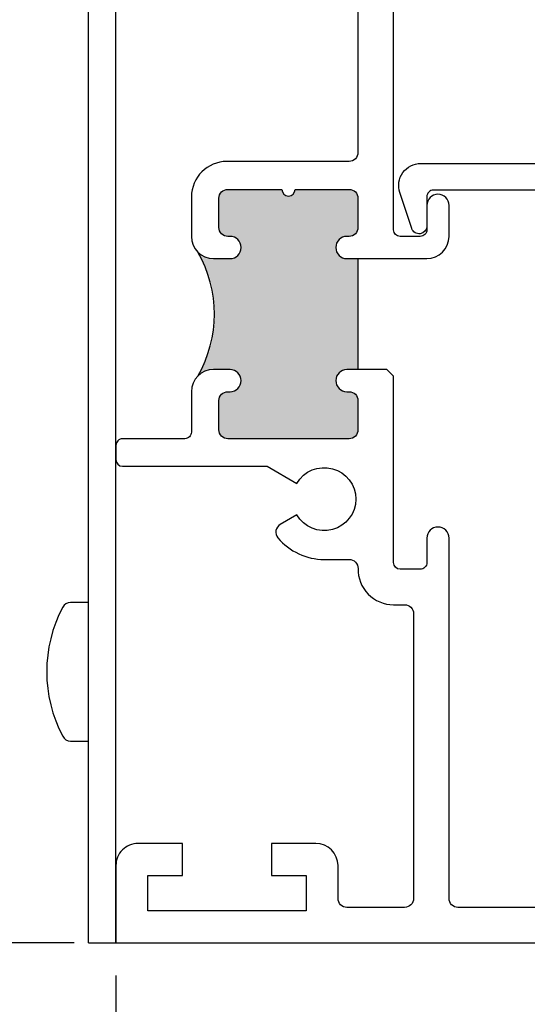
# Model space of a CAD drawing. Units: inches. Extents: x 0 to 214, y 0 to 37.
# Drawn here: x 41 to 42, y 3 to 5 of the extents above; entities that cross this region are included whole.
import ezdxf

# ---------------------------------------------------------------- set-up
doc = ezdxf.new("R2010")
doc.units = ezdxf.units.IN
doc.header["$MEASUREMENT"] = 0
doc.layers.add('Arcadia-Dim', color=4, linetype='Continuous')
doc.layers.add('Arcadia-Profile', color=5, linetype='Continuous')
doc.styles.get("Standard").update_dxf_attribs({"font": 'arialn.TTF'})
doc.dimstyles.new('Arcadia-2', dxfattribs={"dimscale": 2, "dimtxt": 0.0938, "dimasz": 0.0938, "dimexe": 0.0546, "dimexo": 0.0469, "dimgap": 0.0469, "dimtad": 0, "dimtih": 1, "dimdec": 4, "dimrnd": 0.0625, "dimzin": 3, "dimdsep": 46, "dimlunit": 4, "dimtxsty": 'Standard', "dimblk": 'ARCHTICK', "dimcen": 0.0469, "dimdle": 0.0546, "dimclrd": 256, "dimclre": 256, "dimclrt": 256, "dimadec": 0, "dimazin": 0, "dimtfac": 0.75, "dimtix": 1, "dimtmove": 2, "dimatfit": 3, "dimfxl": 1, "dimtolj": 1, "dimtzin": 3, "dimlwd": -3, "dimlwe": -3, "dimarcsym": 0})

# ---------------------------------------------------------------- blocks, each defined once
blk = doc.blocks.new('_ArchTick')
at = {"color": 0, "linetype": 'ByBlock', "lineweight": -3, "const_width": 0.15}
blk.add_lwpolyline([(-0.5, -0.5), (0.5, 0.5)], dxfattribs=at)
blk = doc.blocks.new('*D105')
at = {"layer": 'Arcadia-Dim', "lineweight": -3}
for p, q in [((40.81170817691263, 2.850653637643704), (40.81170817691263, 2.320463798441282)), ((42.3117082075794, 2.850653637643704), (42.3117082075794, 2.320463798441282)), ((40.70250817691262, 2.429663798441282), (41.34430781707549, 2.429663798441282)), ((42.42090820757939, 2.429663798441282), (41.77910856741656, 2.429663798441282))]:
    blk.add_line(p, q, dxfattribs=at)
at = {"layer": 'Arcadia-Dim', "lineweight": -3, "xscale": 0.1876, "yscale": 0.1876, "zscale": 0.1876, "rotation": 180}
blk.add_blockref('_ArchTick', (40.81170817691263, 2.429663798441282), dxfattribs=at)
at = {"layer": 'Arcadia-Dim', "lineweight": -3, "xscale": 0.1876, "yscale": 0.1876, "zscale": 0.1876}
blk.add_blockref('_ArchTick', (42.3117082075794, 2.429663798441282), dxfattribs=at)
at = {"layer": 'Arcadia-Dim', "lineweight": -3, "insert": (41.56170819224603, 2.429663798441282), "char_height": 0.1876, "attachment_point": 5}
blk.add_mtext('\\A1;1{\\H0.75x;\\S1/2;}"', dxfattribs=at)
blk = doc.blocks.new('*D106')
at = {"layer": 'Arcadia-Dim', "lineweight": -3}
for p, q in [((39.93670820758001, 7.033653637643726), (39.93670820758001, 5.112053384161411)), ((40.71790820757941, 6.924453637643726), (39.82750820758001, 6.924453637643726)), ((39.93670820758001, 2.815253130679098), (39.93670820758001, 4.736853384161411)), ((40.71789908572553, 2.924453130679098), (39.82750820758001, 2.924453130679098))]:
    blk.add_line(p, q, dxfattribs=at)
at = {"layer": 'Arcadia-Dim', "lineweight": -3, "xscale": 0.1876, "yscale": 0.1876, "zscale": 0.1876}
for p, rotation in [((39.93670820758001, 6.924453637643726), 90), ((39.93670820758001, 2.924453130679098), 270)]:
    blk.add_blockref('_ArchTick', p, dxfattribs=dict(at, rotation=rotation))
at = {"layer": 'Arcadia-Dim', "lineweight": -3, "insert": (39.93670820758, 4.924453384161399), "char_height": 0.1876, "attachment_point": 5}
blk.add_mtext('\\A1;4"', dxfattribs=at)

msp = doc.modelspace()

# ---------------------------------------------------------------- hatches: boundary and pattern name
at = {"layer": 'Arcadia-Profile'}
h = msp.add_hatch(color=256, dxfattribs=at)
edge = h.paths.add_edge_path()
edge.add_line((41.35670820757941, 4.466453637643866), (41.33170820757941, 4.466453637643866))
edge.add_arc((41.33170820757941, 4.491453637643729), 0.0250000000000004, 89.99999999998983, 269.9999999999898, ccw=False)
edge.add_line((41.33170820757941, 4.51645363764382), (41.33670820757941, 4.51645363764382))
edge.add_arc((41.33670820757941, 4.536453637643802), 0.0199999999999995, 269.9999999999796, 360)
edge.add_line((41.35670820757941, 4.536453637643802), (41.35670820757941, 4.602453637643833))
edge.add_arc((41.33670820757941, 4.602453637643833), 0.0199999999999995, 0, 90)
edge.add_line((41.33670820757941, 4.622453637643815), (41.21520820757941, 4.622453637643815))
edge.add_arc((41.20020820757942, 4.622453637643815), 0.0149999999999997, -180, 0, ccw=False)
edge.add_line((41.1852082075794, 4.622453637643815), (41.0637082075794, 4.622453637643815))
edge.add_arc((41.0637082075794, 4.602453637643833), 0.0199999999999995, 90, 180)
edge.add_line((41.0437082075794, 4.602453637643833), (41.0437082075794, 4.536453637643802))
edge.add_arc((41.0637082075794, 4.536453637643802), 0.0199999999999999, 180, 270)
edge.add_line((41.0637082075794, 4.51645363764382), (41.0687082075794, 4.51645363764382))
edge.add_arc((41.0687082075794, 4.491453637643729), 0.0249999999999995, -89.9999999999979, 90, ccw=False)
edge.add_line((41.0687082075794, 4.466453637643866), (41.0317082075794, 4.466453637643866))
edge.add_arc((41.0317082075794, 4.51645363764382), 0.0499999999999997, 228.8607898342689, 270.00000000000205, ccw=False)
edge.add_ellipse((40.76432773756009, 4.341521366103364), major_axis=(1.1e-15, 0.2750416842795425), ratio=0.9838545897644195, start_angle=239.5883616605226, end_angle=300.3462602277087, ccw=False)
edge.add_arc((41.0317082075794, 4.166453637643684), 0.0499999999999997, 90, 131.3724663739039, ccw=False)
edge.add_line((41.0317082075794, 4.216453637643866), (41.0687082075794, 4.216453637643866))
edge.add_arc((41.0687082075794, 4.191453637643775), 0.0249999999999997, -90.00000000000199, 89.9999999999979, ccw=False)
edge.add_line((41.0687082075794, 4.166453637643684), (41.0637082075794, 4.166453637643684))
edge.add_arc((41.0637082075794, 4.146453637643702), 0.0199999999999997, 89.99999999999491, 180)
edge.add_line((41.0437082075794, 4.146453637643702), (41.0437082075794, 4.080453637643671))
edge.add_arc((41.0637082075794, 4.080453637643898), 0.0199999999999998, 180, 270)
edge.add_line((41.0637082075794, 4.060453637643689), (41.33670820757941, 4.060453637643689))
edge.add_arc((41.33670820757941, 4.080453637643898), 0.0199999999999998, 270, 360)
edge.add_line((41.35670820757941, 4.080453637643898), (41.35670820757941, 4.146453637643929))
edge.add_arc((41.33670820757941, 4.146453637643702), 0.0199999999999998, 0, 90)
edge.add_line((41.33670820757941, 4.166453637643684), (41.33170820757941, 4.166453637643684))
edge.add_arc((41.33170820757941, 4.191453637643775), 0.0249999999999999, 90, 270, ccw=False)
edge.add_line((41.33170820757941, 4.216453637643866), (41.35670820757941, 4.216453637643866))
edge.add_line((41.35670820757941, 4.216453637643866), (41.35670820757941, 4.466453637643866))

# ---------------------------------------------------------------- linework, layer by layer
for p, q in [((40.74971910511881, 2.92446401602945), (40.74971910511881, 6.92446401602945)), ((41.35670820757941, 4.466453637643866), (41.35670820757941, 4.216453637643866)), ((40.74971838491929, 2.924454081640732), (40.81171861728366, 2.924453637643722))]:
    msp.add_line(p, q, dxfattribs=at)
at = {"layer": 'Arcadia-Profile', "lineweight": -3}
msp.add_line((40.8117082075794, 2.924453637643722), (40.8117082075794, 6.924453637643722), dxfattribs=at)
for points in [[(42.3117082075794, 6.86816903810913), (42.31170820757937, 4.475668571758291, -0.4142135623730779), (42.2817082075794, 4.445668571758318), (42.2517082075794, 4.445668571758318), (42.2517082075794, 4.505668571758263), (42.02778515912526, 4.445668571758318), (41.93670820757939, 4.445668571758318), (41.76348732663704, 4.620889452700652), (41.52670820757937, 4.620889452700652, 0.4142135623730951), (41.51170820757939, 4.605889452700552), (41.51170820757939, 4.539794272376951, -0.8516994309875563), (41.47759479005999, 4.534294785280366), (41.45082072781774, 4.615176632424521, -0.5112630552130777), (41.49828763501604, 4.680889452700597), (41.76148732663704, 4.680889452700597, -0.1989123673796557), (41.80391373350822, 4.663315859571724), (41.96156102132177, 4.505668571758263), (42.01988600927002, 4.505668571758263), (42.12030822103038, 4.532576622301661, -0.9999999999999998), (42.14928599581902, 4.540341193654597), (42.2517082075794, 4.567785142582891), (42.2517082075794, 6.808169038109184)], [(41.35670820757941, 5.768453637643773), (41.35670820757941, 4.705453637643898, -0.4142135623730951), (41.33670820757941, 4.685453637643689), (41.0617082075794, 4.685453637643917, 0.4142135623730951), (40.98170820757942, 4.605453637643762), (40.98170820757938, 4.51645363764382, 0.4142135623730898), (41.0317082075794, 4.466453637643866), (41.0687082075794, 4.466453637643866, 0.9999999999999998), (41.0687082075794, 4.51645363764382), (41.0637082075794, 4.51645363764382, -0.4142135623730951), (41.0437082075794, 4.536453637643802), (41.0437082075794, 4.602453637643833, -0.4142135623730951), (41.0637082075794, 4.622453637643815), (41.1852082075794, 4.622453637643815, 0.9999999999999998), (41.21520820757941, 4.622453637643815), (41.33670820757941, 4.622453637643815, -0.4142135623730951), (41.35670820757941, 4.602453637643833), (41.35670820757941, 4.536453637643802, -0.4142135623730951), (41.33670820757941, 4.51645363764382), (41.33170820757941, 4.51645363764382, 0.9999999999999998), (41.33170820757941, 4.466453637643866), (41.51170820757942, 4.466453637643866, 0.4142135623730951), (41.5617082075794, 4.51645363764382), (41.56170820757942, 4.586453637643757, 0.9999999999999998), (41.51170820757942, 4.586453637643757), (41.51170820757939, 4.531453637643693, -0.4142135623731128), (41.4967082075794, 4.51645363764382), (41.45170820757941, 4.51645363764382, -0.4142135623730951), (41.4367082075794, 4.531453637643693), (41.43670820757942, 6.798981405141233, -0.5773502691896552)], [(41.91170820757942, 3.004453637643877), (41.5817082075794, 3.004453637643877, -0.4142135623730951), (41.5617082075794, 3.024453637643858), (41.56170820757942, 3.836453637643757, 0.9999999999999998), (41.51170820757942, 3.836453637643757), (41.51170820757942, 3.781453637643693, -0.4142135623730779), (41.4967082075794, 3.76645363764382), (41.45170820757941, 3.76645363764382, -0.4142135623730951), (41.4367082075794, 3.781453637643693), (41.4367082075794, 4.201453637643766), (41.42170820757941, 4.216453637643866), (41.33170820757941, 4.216453637643866, 0.9999999999999998), (41.33170820757941, 4.166453637643684), (41.33670820757941, 4.166453637643684, -0.4142135623730951), (41.35670820757941, 4.146453637643702), (41.35670820757941, 4.080453637643898, -0.4142135623731081), (41.33670820757941, 4.060453637643689), (41.0637082075794, 4.060453637643917, -0.4142135623730951), (41.0437082075794, 4.080453637643898), (41.0437082075794, 4.146453637643702, -0.4142135623730951), (41.0637082075794, 4.166453637643684), (41.0687082075794, 4.166453637643911, 0.9999999999999998), (41.0687082075794, 4.216453637643866), (41.0317082075794, 4.216453637643638, 0.4142135623730847), (40.98170820757942, 4.166453637643684), (40.98170820757938, 4.075453637643789, -0.4142135623731128), (40.9667082075794, 4.060453637643689), (40.82670820757941, 4.060453637643689, 0.4142135623730777), (40.8117082075794, 4.045453637643817), (40.81170820757942, 4.013453637643891, 0.4142135623730777), (40.82670820757941, 3.998453637643791), (41.15253644781931, 3.998453637643791), (41.21922040391074, 3.959953637643678, -3.73205080756891), (41.21922040391071, 3.888953637643766), (41.18175367256459, 3.867322210215519, 0.4659262620051807), (41.17641668376895, 3.83716516153558, 0.2220234070076344), (41.28070820757942, 3.788453637643755), (41.33672820957982, 3.788453637643755, -0.4200840252083892), (41.35672420917972, 3.768053637643873, 0.4200840252084121), (41.4367082075794, 3.686453637643893), (41.4617082075794, 3.686453637643666, -0.4142135623731081), (41.48170820757941, 3.666453637643684), (41.48170820757941, 3.024453637643858, -0.4142135623731013), (41.4617082075794, 3.004453637643877), (41.33170820757941, 3.004453637643877, -0.4142135623731015), (41.31170820757939, 3.024453637643858), (41.31170820757943, 3.0984536376437, 0.4142135623730925), (41.26170820757941, 3.148453637643882), (41.16170820757942, 3.148453637643882), (41.16170820757942, 3.076453637643766), (41.23970820757942, 3.076453637643766), (41.23970820757942, 2.996453637643838), (40.8837082075794, 2.996453637643838), (40.8837082075794, 3.076453637643766), (40.9617082075794, 3.076453637643766), (40.9617082075794, 3.148453637643882), (40.86170820757941, 3.148453637643655, 0.4142135623730951), (40.8117082075794, 3.0984536376437), (40.8117082075794, 2.924453637643722), (42.29170820757942, 2.924453637643722, 0.4142135623731015)]]:
    msp.add_lwpolyline(points, format="xyb", dxfattribs=at)
at = {"layer": 'Arcadia-Profile'}
msp.add_lwpolyline([(40.7096406146082, 3.379191612889545), (40.74971910511881, 3.379191612889545), (40.74971910511881, 3.691691612889545), (40.7096406146082, 3.691691612889545, 0.278439520323758), (40.69194294004337, 3.681007852205826, 0.2471303448762697), (40.69194294004337, 3.389875373573321, 0.278439520323761)], format="xyb", close=True, dxfattribs=at)
msp.add_arc((40.75176142712019, 4.341453637643731), 0.2816480153229134, 330.2766454830319, 29.72335451697654, dxfattribs=at)

# ---------------------------------------------------------------- dimensions: what is measured, and where the dimension line sits
at = {"layer": 'Arcadia-Dim', "lineweight": -3}
dim = msp.add_linear_dim(base=(39.93670820758001, 2.924453130679098), p1=(40.8117082075794, 6.924453637643722), p2=(40.81169908572552, 2.924453130679097), angle=90, dimstyle='Arcadia-2', dxfattribs=at)
dim.commit()
dim.dimension.update_dxf_attribs({"geometry": '*D106', "text_midpoint": (39.93670820758, 4.924453384161399)})
dim = msp.add_linear_dim(base=(40.81170817691263, 2.429663798441282), p1=(42.3117082075794, 2.944453637643704), p2=(40.81170817691263, 2.944453637643704), dimstyle='Arcadia-2', dxfattribs=at)
dim.commit()
dim.dimension.update_dxf_attribs({"geometry": '*D105', "text_midpoint": (41.56170819224603, 2.429663798441282), "dimtype": 160})

doc.saveas('drawing.dxf')
